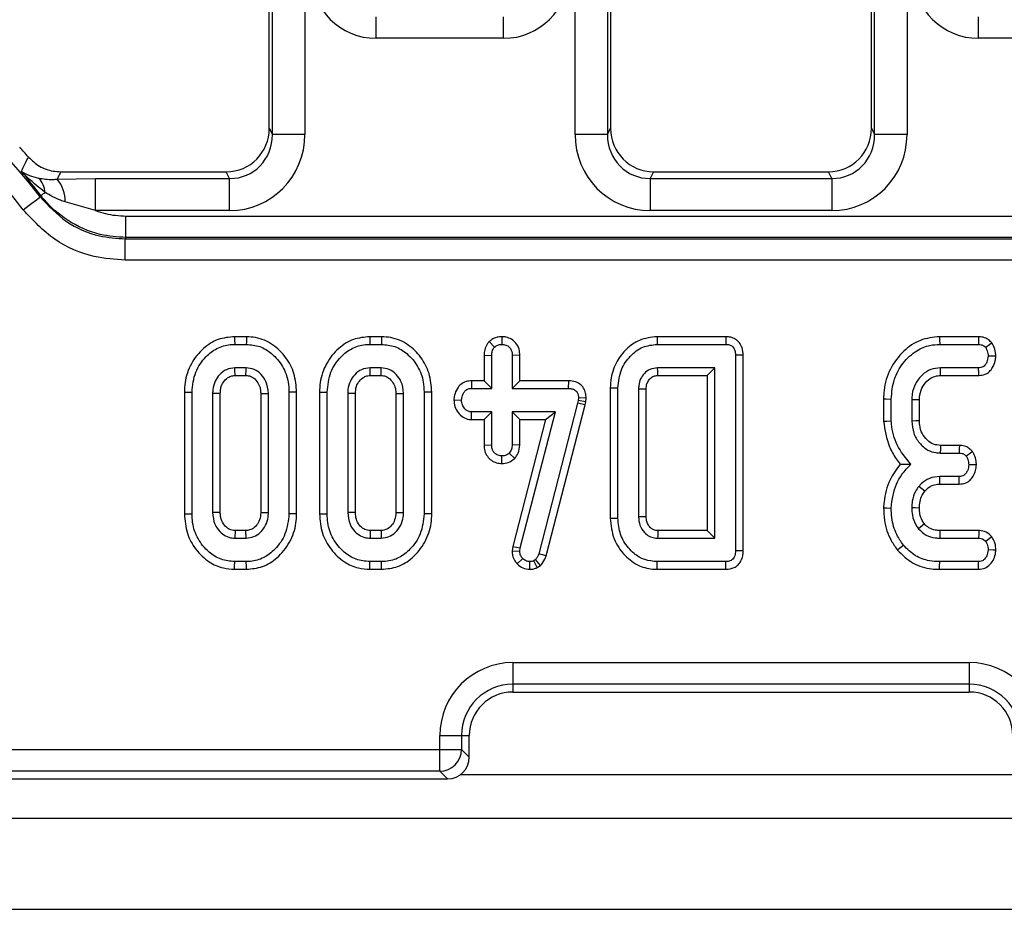
# Model space of a CAD drawing. Units: millimetres. Extents: x -201 to 664, y -32 to 370.
# Drawn here: x 61 to 70, y 141 to 149 of the extents above; entities that cross this region are included whole.
import ezdxf

# ---------------------------------------------------------------- set-up
doc = ezdxf.new("R2010")
doc.units = ezdxf.units.MM

msp = doc.modelspace()

# ---------------------------------------------------------------- linework, layer by layer
at = {"color": 7, "linetype": 'Continuous', "lineweight": 25}
for p, q in [((63.290901, 148.32846), (63.290901, 164.909432)), ((63.319434, 148.270952), (63.319434, 164.926524)), ((63.618292, 164.926524), (63.618292, 148.270952)), ((66.103507, 148.270952), (66.103507, 164.926524)), ((66.402365, 164.926524), (66.402365, 148.270952)), ((66.430898, 164.909432), (66.430898, 148.32846)), ((68.830902, 148.32846), (68.830902, 164.909432)), ((68.859435, 148.270952), (68.859435, 164.926524)), ((69.158293, 164.926524), (69.158293, 148.270952)), ((64.275349, 149.156332), (64.275349, 149.355571)), ((65.446449, 149.156332), (65.446449, 149.355571)), ((69.815351, 149.156332), (69.815351, 149.355571)), ((65.446449, 149.156332), (64.275349, 149.156332)), ((70.986451, 149.156332), (69.815351, 149.156332)), ((63.290901, 148.32846), (63.319434, 148.270952)), ((66.402365, 148.270952), (66.430898, 148.32846)), ((68.830902, 148.32846), (68.859435, 148.270952)), ((63.618292, 148.270952), (63.319434, 148.270952)), ((66.402365, 148.270952), (66.103507, 148.270952)), ((69.158293, 148.270952), (68.859435, 148.270952)), ((61.3719, 147.928437), (62.895448, 147.928437)), ((62.926252, 147.866353), (62.895448, 147.928437)), ((66.826351, 147.928437), (66.795547, 147.866353)), ((66.826351, 147.928437), (68.43545, 147.928437)), ((68.466253, 147.866353), (68.43545, 147.928437)), ((61.340572, 147.859925), (61.692889, 147.866353)), ((61.692889, 147.570911), (61.692889, 147.866353)), ((61.692889, 147.866353), (62.926252, 147.866353)), ((62.926252, 147.570911), (62.926252, 147.866353)), ((66.795547, 147.866353), (68.466253, 147.866353)), ((66.795547, 147.866353), (66.795547, 147.570911)), ((68.466253, 147.866353), (68.466253, 147.570911)), ((61.183644, 147.697453), (61.190249, 147.708974)), ((61.692889, 147.570911), (61.413432, 147.650143)), ((62.926252, 147.570911), (61.692889, 147.570911)), ((68.466253, 147.570911), (66.795547, 147.570911)), ((61.972101, 147.322969), (61.972101, 147.519929)), ((61.972101, 147.519929), (117.609702, 147.519929)), ((61.972101, 147.322969), (61.966045, 147.31072)), ((61.966045, 147.113759), (61.966045, 147.31072)), ((61.966045, 147.31072), (117.615752, 147.31072)), ((117.609702, 147.322969), (61.972101, 147.322969)), ((117.615752, 147.113759), (61.966045, 147.113759)), ((63.080777, 146.41013), (62.971259, 146.41013)), ((64.324022, 146.41013), (64.214499, 146.41013)), ((65.431524, 146.410225), (65.431441, 146.339598)), ((67.491658, 146.41013), (66.85843, 146.41013)), ((69.816692, 146.41013), (69.457192, 146.41013)), ((62.972404, 146.339598), (63.079668, 146.339598)), ((64.215643, 146.339598), (64.322908, 146.339598)), ((65.313877, 146.365299), (65.363873, 146.315105)), ((66.859229, 146.339598), (67.490138, 146.339598)), ((69.458468, 146.339598), (69.815309, 146.339598)), ((65.266312, 146.239544), (65.336848, 146.238248)), ((65.266312, 146.239544), (65.266312, 146.004724)), ((65.336848, 145.934192), (65.336848, 146.238248)), ((65.596564, 146.239355), (65.526034, 146.238248)), ((65.526034, 146.238248), (65.526034, 145.934192)), ((65.596564, 146.004724), (65.596564, 146.239355)), ((67.650617, 146.24032), (67.580087, 146.239514)), ((67.580087, 146.239514), (67.580087, 144.439683)), ((67.650617, 144.438877), (67.650617, 146.24032)), ((63.077552, 146.123382), (62.974514, 146.123382)), ((64.320798, 146.123382), (64.217759, 146.123382)), ((67.390902, 146.123382), (66.863872, 146.123382)), ((67.320372, 146.052852), (67.390902, 146.123382)), ((67.390902, 144.555814), (67.390902, 146.123382)), ((69.816573, 146.123382), (69.465221, 146.123382)), ((62.976516, 146.052852), (63.075645, 146.052852)), ((64.219762, 146.052852), (64.318885, 146.052852)), ((66.865779, 146.052852), (67.320372, 146.052852)), ((67.320372, 146.052852), (67.320372, 144.626346)), ((69.467289, 146.052852), (69.818122, 146.052852)), ((65.150918, 146.004724), (65.152301, 145.934192)), ((65.266312, 146.004724), (65.150918, 146.004724)), ((65.152301, 145.934192), (65.336848, 145.934192)), ((65.266312, 146.004724), (65.336848, 145.934192)), ((65.596564, 146.004724), (65.526034, 145.934192)), ((65.526034, 145.934192), (66.042085, 145.934192)), ((66.042794, 146.004724), (65.596564, 146.004724)), ((66.042794, 146.004724), (66.042085, 145.934192)), ((66.428478, 145.940472), (66.428478, 144.738716)), ((66.499008, 144.739514), (66.499008, 145.939684)), ((62.509556, 145.900221), (62.509556, 144.778956)), ((62.580086, 144.779633), (62.580086, 145.899565)), ((62.769277, 145.888163), (62.769277, 144.791033)), ((62.839807, 144.792722), (62.839807, 145.886618)), ((63.212259, 145.88658), (63.212259, 144.792531)), ((63.282789, 144.791033), (63.282789, 145.888163)), ((63.47198, 145.899565), (63.47198, 144.779633)), ((63.54251, 144.778941), (63.54251, 145.900213)), ((63.752801, 145.900221), (63.752801, 144.778956)), ((63.823331, 144.779633), (63.823331, 145.899565)), ((64.012523, 145.888163), (64.012523, 144.791033)), ((64.083053, 144.792722), (64.083053, 145.886618)), ((64.455504, 145.88658), (64.455504, 144.792531)), ((64.526034, 144.791033), (64.526034, 145.888163)), ((64.715226, 145.899565), (64.715226, 144.779633)), ((64.785756, 144.778941), (64.785756, 145.900213)), ((66.13499, 145.846355), (66.132451, 145.822285)), ((66.20558, 145.843231), (66.13499, 145.846355)), ((66.202177, 145.810906), (66.20558, 145.843231)), ((66.688199, 145.927436), (66.688199, 144.75176)), ((66.758729, 144.753123), (66.758729, 145.925696)), ((64.989121, 145.827919), (65.059818, 145.826085)), ((66.127385, 145.79948), (65.770121, 144.411811)), ((65.837825, 144.391885), (66.195984, 145.783034)), ((66.132451, 145.822285), (66.127385, 145.79948)), ((66.195984, 145.783034), (66.127385, 145.79948)), ((66.202177, 145.810906), (66.132451, 145.822285)), ((66.195984, 145.783034), (66.202177, 145.810906)), ((68.941988, 145.837137), (68.941988, 145.631793)), ((69.012524, 145.634783), (69.012524, 145.83622)), ((69.201709, 145.829463), (69.201709, 145.633517)), ((69.272239, 145.63494), (69.272239, 145.828113)), ((65.150226, 145.647446), (65.152301, 145.717977)), ((65.336848, 145.717977), (65.152301, 145.717977)), ((65.266312, 145.647446), (65.336848, 145.717977)), ((65.336848, 145.413923), (65.336848, 145.717977)), ((65.924681, 145.717977), (65.526034, 145.717977)), ((65.526034, 145.717977), (65.526034, 145.413923)), ((65.596564, 145.647446), (65.526034, 145.717977)), ((65.599514, 144.466288), (65.924681, 145.717977)), ((65.833486, 145.647446), (65.924681, 145.717977)), ((65.150226, 145.647446), (65.266312, 145.647446)), ((65.266312, 145.647446), (65.266312, 145.412767)), ((65.833486, 145.647446), (65.530128, 144.479705)), ((65.596564, 145.412355), (65.596564, 145.647446)), ((65.596564, 145.647446), (65.833486, 145.647446)), ((65.266312, 145.412767), (65.336848, 145.413923)), ((65.596564, 145.412355), (65.526034, 145.413923)), ((69.639881, 145.410129), (69.465585, 145.410129)), ((65.431209, 145.241923), (65.431441, 145.312571)), ((65.549357, 145.289918), (65.497739, 145.338754)), ((69.463534, 145.339599), (69.638367, 145.339599)), ((69.637097, 145.123382), (69.460155, 145.123382)), ((69.460906, 145.052851), (69.638766, 145.052851)), ((63.075651, 144.626346), (62.976415, 144.626346)), ((63.077552, 144.555814), (63.075651, 144.626346)), ((64.318896, 144.626346), (64.219661, 144.626346)), ((67.320372, 144.626346), (66.865469, 144.626346)), ((67.320372, 144.626346), (67.390902, 144.555814)), ((69.81811, 144.626346), (69.461281, 144.626346)), ((62.974514, 144.555814), (63.077552, 144.555814)), ((64.217759, 144.555814), (64.320798, 144.555814)), ((66.863872, 144.555814), (67.390902, 144.555814)), ((69.460578, 144.555814), (69.815732, 144.555814)), ((65.530128, 144.479705), (65.524985, 144.439679)), ((65.524985, 144.439679), (65.595711, 144.436727)), ((65.530128, 144.479705), (65.599514, 144.466288)), ((65.595711, 144.436727), (65.599514, 144.466288)), ((65.837825, 144.391885), (65.770121, 144.411811)), ((67.650617, 144.438877), (67.580087, 144.439683)), ((63.079668, 144.339598), (62.972404, 144.339598)), ((64.322908, 144.339598), (64.215643, 144.339598)), ((65.572877, 144.318844), (65.623583, 144.367893)), ((65.689022, 144.268989), (65.688617, 144.339598)), ((65.739716, 144.35818), (65.723247, 144.348044)), ((65.756489, 144.285683), (65.723247, 144.348044)), ((65.786089, 144.303901), (65.739716, 144.35818)), ((65.756489, 144.285683), (65.786089, 144.303901)), ((67.490138, 144.339598), (66.859229, 144.339598)), ((69.815309, 144.339598), (69.458468, 144.339598)), ((62.971259, 144.269068), (63.08067, 144.269068)), ((64.214505, 144.269068), (64.323915, 144.269068)), ((66.8584, 144.269068), (67.491658, 144.269068)), ((69.457359, 144.269068), (69.81699, 144.269068)), ((65.530897, 143.410353), (69.730897, 143.410353)), ((65.530897, 143.410353), (65.530897, 143.211114)), ((69.730897, 143.410353), (69.730897, 143.211114)), ((69.730897, 143.211114), (65.530897, 143.211114)), ((65.530897, 143.211114), (65.530897, 143.139599)), ((65.530897, 143.139599), (69.730897, 143.139599)), ((69.730897, 143.211114), (69.730897, 143.139599)), ((64.860142, 142.610353), (64.860142, 142.739598)), ((64.860142, 142.739598), (65.059383, 142.739598)), ((65.059383, 142.739598), (65.059383, 142.610353)), ((65.059383, 142.739598), (65.130902, 142.739598)), ((65.130902, 142.538838), (65.130902, 142.739598)), ((60.183484, 142.610353), (64.860142, 142.610353)), ((64.860142, 142.411114), (64.860142, 142.610353)), ((64.860142, 142.610353), (65.059383, 142.610353)), ((65.059383, 142.610353), (65.130902, 142.538838)), ((64.860142, 142.411114), (60.183484, 142.411114)), ((64.931662, 142.339599), (64.860142, 142.411114)), ((59.906168, 142.339599), (64.931662, 142.339599)), ((39.890898, 141.979599), (239.690901, 141.979599)), ((39.890898, 141.139599), (239.690901, 141.139599))]:
    msp.add_line(p, q, dxfattribs=at)
at = {"color": 8, "linetype": 'Continuous', "lineweight": 25}
msp.add_line((65.05161, 142.379598), (70.21019, 142.379598), dxfattribs=at)
at = {"color": 7, "linetype": 'Continuous', "lineweight": 25, "flags": 128}
for points in [[(61.027164, 147.577838), (61.054755, 147.598929), (61.081512, 147.61938), (61.106611, 147.638568), (61.129303, 147.655911), (61.148883, 147.670883), (61.164774, 147.683026), (61.17648, 147.691974), (61.183644, 147.697453)], [(61.190249, 147.708974), (61.192508, 147.710703), (61.195488, 147.712986), (61.199177, 147.715811), (61.203558, 147.719168), (61.208613, 147.72304), (61.214317, 147.727407), (61.220641, 147.732252), (61.227561, 147.737547)], [(62.971259, 146.41013), (62.971665, 146.3851), (62.972404, 146.339598)], [(63.080777, 146.41013), (63.080407, 146.38668), (63.080038, 146.363139), (63.079668, 146.339598)], [(64.214499, 146.41013), (64.214904, 146.3851), (64.215643, 146.339598)], [(64.324022, 146.41013), (64.323653, 146.38668), (64.323283, 146.363139), (64.322908, 146.339598)], [(66.85843, 146.41013), (66.858674, 146.388286), (66.858954, 146.363942), (66.859229, 146.339598)], [(67.491658, 146.41013), (67.491109, 146.384577), (67.490138, 146.339598)], [(69.457192, 146.41013), (69.457639, 146.385522), (69.458468, 146.339598)], [(69.816692, 146.41013), (69.816137, 146.381853), (69.815309, 146.339598)], [(69.938798, 146.353103), (69.91588, 146.336014), (69.881607, 146.31046)], [(69.975175, 146.230891), (69.94902, 146.231112), (69.904412, 146.23149)], [(62.976516, 146.052852), (62.976224, 146.063017), (62.975366, 146.0932), (62.974514, 146.123382)], [(63.075645, 146.052852), (63.075979, 146.065053), (63.076765, 146.094218), (63.077552, 146.123382)], [(64.219762, 146.052852), (64.21947, 146.063017), (64.218612, 146.0932), (64.217759, 146.123382)], [(64.318885, 146.052852), (64.319218, 146.065053), (64.320011, 146.094218), (64.320798, 146.123382)], [(66.865779, 146.052852), (66.865511, 146.062691), (66.864688, 146.093037), (66.863872, 146.123382)], [(69.467289, 146.052852), (69.46633, 146.085478), (69.465221, 146.123382)], [(69.818122, 146.052852), (69.81755, 146.078924), (69.816573, 146.123382)], [(66.428478, 145.940472), (66.450323, 145.940227), (66.474665, 145.939955), (66.499008, 145.939684)], [(62.509556, 145.900221), (62.534584, 145.899988), (62.580086, 145.899565)], [(62.839807, 145.886618), (62.829645, 145.886843), (62.799461, 145.887504), (62.769277, 145.888163)], [(63.212259, 145.88658), (63.22446, 145.886857), (63.253624, 145.887512), (63.282789, 145.888163)], [(63.54251, 145.900213), (63.519062, 145.899997), (63.495524, 145.899781), (63.47198, 145.899565)], [(63.752801, 145.900221), (63.777829, 145.899988), (63.823331, 145.899565)], [(64.083053, 145.886618), (64.072884, 145.886843), (64.0427, 145.887504), (64.012523, 145.888163)], [(64.455504, 145.88658), (64.467705, 145.886857), (64.49687, 145.887512), (64.526034, 145.888163)], [(64.785756, 145.900213), (64.762307, 145.899997), (64.738763, 145.899781), (64.715226, 145.899565)], [(66.758729, 145.925696), (66.748888, 145.925942), (66.718544, 145.926691), (66.688199, 145.927436)], [(68.941988, 145.837137), (68.966598, 145.836816), (69.012524, 145.83622)], [(69.272239, 145.828113), (69.239612, 145.82874), (69.201709, 145.829463)], [(68.941988, 145.631793), (68.973727, 145.633138), (69.012524, 145.634783)], [(69.272239, 145.63494), (69.240148, 145.63429), (69.201709, 145.633517)], [(69.465585, 145.410129), (69.464643, 145.378038), (69.463534, 145.339599)], [(69.639881, 145.410129), (69.639267, 145.381528), (69.638367, 145.339599)], [(69.760795, 145.352669), (69.737525, 145.335559), (69.703401, 145.31046)], [(69.79651, 145.2304), (69.769163, 145.230822), (69.725783, 145.231491)], [(69.460906, 145.052851), (69.460518, 145.089189), (69.460155, 145.123382)], [(69.638766, 145.052851), (69.638122, 145.080123), (69.637097, 145.123382)], [(69.32118, 144.988076), (69.292922, 145.01101), (69.26632, 145.032589)], [(62.509556, 144.778956), (62.534095, 144.779192), (62.580086, 144.779633)], [(62.839807, 144.792722), (62.818701, 144.792214), (62.793989, 144.791622), (62.769277, 144.791033)], [(63.212259, 144.792531), (63.221718, 144.792328), (63.252253, 144.791679), (63.282789, 144.791033)], [(63.54251, 144.778941), (63.517285, 144.779189), (63.47198, 144.779633)], [(63.752801, 144.778956), (63.777341, 144.779192), (63.823331, 144.779633)], [(64.083053, 144.792722), (64.061941, 144.792214), (64.037235, 144.791622), (64.012523, 144.791033)], [(64.455504, 144.792531), (64.464964, 144.792328), (64.495499, 144.791679), (64.526034, 144.791033)], [(64.785756, 144.778941), (64.760525, 144.779189), (64.715226, 144.779633)], [(68.941946, 144.835563), (68.973703, 144.834528), (69.012524, 144.833263)], [(69.272293, 144.833345), (69.233484, 144.833532), (69.201709, 144.833687)], [(66.428478, 144.738716), (66.447283, 144.738929), (66.473145, 144.739221), (66.499008, 144.739514)], [(66.758729, 144.753123), (66.748447, 144.752922), (66.718323, 144.75234), (66.688199, 144.75176)], [(69.318975, 144.686429), (69.299639, 144.670991), (69.263787, 144.642385)], [(62.976415, 144.626346), (62.975843, 144.605237), (62.975175, 144.580526), (62.974514, 144.555814)], [(64.219661, 144.626346), (64.219088, 144.605237), (64.218421, 144.580526), (64.217759, 144.555814)], [(64.318896, 144.626346), (64.319153, 144.616887), (64.319975, 144.586351), (64.320798, 144.555814)], [(69.461281, 144.626346), (69.461037, 144.601631), (69.460578, 144.555814)], [(69.81811, 144.626346), (69.817169, 144.598408), (69.815732, 144.555814)], [(69.070036, 144.446741), (69.089992, 144.462926), (69.124855, 144.491203)], [(69.937421, 144.568441), (69.91532, 144.551231), (69.881607, 144.524987)], [(69.975008, 144.445131), (69.950415, 144.446028), (69.904412, 144.447706)], [(62.971259, 144.269068), (62.971659, 144.293604), (62.972404, 144.339598)], [(63.08067, 144.269068), (63.080312, 144.294294), (63.079668, 144.339598)], [(64.214505, 144.269068), (64.214898, 144.293604), (64.215643, 144.339598)], [(64.323915, 144.269068), (64.323558, 144.294294), (64.322908, 144.339598)], [(66.8584, 144.269068), (66.858621, 144.287876), (66.858925, 144.313737), (66.859229, 144.339598)], [(67.491658, 144.269068), (67.491109, 144.294621), (67.490138, 144.339598)], [(69.457359, 144.269068), (69.457765, 144.294744), (69.458468, 144.339598)], [(69.81699, 144.269068), (69.816406, 144.293637), (69.815309, 144.339598)]]:
    msp.add_lwpolyline(points, dxfattribs=at)
at = {"color": 7, "linetype": 'Continuous', "lineweight": 25}
for centre, radius, start, end in [((56.7909, 144.339598), 5.529142, 37.3946241, 142.6053759), ((56.7909, 144.339598), 5.33218, 37.3946241, 142.6053759), ((56.7909, 144.339598), 5.676327, 41.0039902, 42.2199232), ((56.7909, 144.339598), 5.541389, 37.4477917, 40.4130527), ((61.030139, 147.729071), 0.197605, 2.4586427, 45.3857685), ((61.070474, 147.648571), 0.342962, 0.2625823, 38.0433977), ((129.358084, 143.175726), 62.509449, 178.67025156, 178.73491704), ((65.5309, 142.739598), 0.670755, 90, 180), ((69.7309, 142.739598), 0.670755, 0, 90), ((65.5309, 142.739598), 0.471516, 90, 180), ((65.5309, 142.739598), 0.4, 90, 180), ((69.7309, 142.739598), 0.471516, 0, 90), ((69.7309, 142.739598), 0.4, 0, 90), ((64.85836, 142.612137), 0.201031, 270.5080569, 359.4915146)]:
    msp.add_arc(centre, radius, start, end, dxfattribs=at)
for centre, major_axis, ratio, start_param, end_param in [((64.279925, 149.758624), (-0.427499, -0.427499), 0.99243251, 5.50158524, 7.06478537), ((65.441874, 149.758624), (0.427499, -0.427499), 0.99243251, 5.50158524, 7.06478537), ((69.819925, 149.758624), (-0.427499, -0.427499), 0.99243251, 5.50158524, 7.06478537), ((62.889372, 148.334607), (-0.181199, 0.365193), 0.98117264, 2.68853544, 4.24419676), ((66.832428, 148.334607), (0.181199, 0.365193), 0.98117264, 2.03898855, 3.59464986), ((68.429372, 148.334607), (-0.181199, 0.365193), 0.98117264, 2.68853544, 4.24419676), ((62.915618, 148.281709), (-0.317098, 0.639088), 0.98117264, 2.68853544, 4.24419676), ((62.915618, 148.281709), (-0.186268, 0.37541), 0.95447113, 2.68853544, 4.24419676), ((66.806181, 148.281709), (0.317098, 0.639088), 0.98117264, 2.03898855, 3.59464986), ((66.806181, 148.281709), (0.186268, 0.37541), 0.95447113, 2.03898855, 3.59464986), ((68.455618, 148.281709), (-0.317098, 0.639088), 0.98117264, 2.68853544, 4.24419676), ((68.455618, 148.281709), (-0.186268, 0.37541), 0.95447113, 2.68853544, 4.24419676), ((64.930136, 142.540362), (0.1425, -0.1425), 0.99243251, 5.50158524, 7.06478537)]:
    msp.add_ellipse(centre, major_axis=major_axis, ratio=ratio, start_param=start_param, end_param=end_param, dxfattribs=at)
for points, knots in [([(61.010064, 147.932045), (61.01474, 147.941532), (61.027521, 147.967468), (61.049065, 148.011416), (61.065851, 148.045891), (61.074622, 148.063902)], [0, 0, 0, 0, 0.21597077, 0.59037598, 1, 1, 1, 1]), ([(61.074622, 148.063902), (61.106937, 148.03342), (61.171573, 147.972451), (61.280614, 147.933526), (61.348279, 147.929754), (61.3719, 147.928437)], [0, 0, 0, 0, 0.39423439, 0.78853265, 1, 1, 1, 1]), ([(61.227561, 147.737547), (61.163521, 147.790233), (61.088561, 147.851903), (61.02082, 147.920927), (61.010584, 147.931507), (61.010064, 147.932045)], [0, 0, 0, 0, 0.84769842, 0.9922557, 1, 1, 1, 1]), ([(61.010064, 147.932045), (61.01036, 147.931851), (61.03235, 147.917448), (61.079761, 147.892231), (61.1394, 147.877184), (61.168922, 147.869736)], [0, 0, 0, 0, 0.00684081, 0.50836915, 1, 1, 1, 1]), ([(61.3719, 147.928437), (61.36349, 147.910011), (61.353066, 147.887173), (61.342595, 147.864337), (61.340572, 147.859925)], [0, 0, 0, 0, 0.80678691, 1, 1, 1, 1]), ([(61.168922, 147.869736), (61.210563, 147.862942), (61.262945, 147.854397), (61.327363, 147.858984), (61.340572, 147.859925)], [0, 0, 0, 0, 0.79496336, 1, 1, 1, 1]), ([(61.183644, 147.697453), (61.259323, 147.616115), (61.410644, 147.453476), (61.696374, 147.329843), (61.886318, 147.316374), (61.966045, 147.31072)], [0, 0, 0, 0, 0.36730011, 0.73443153, 1, 1, 1, 1]), ([(61.972101, 147.322969), (61.892627, 147.328819), (61.702694, 147.342802), (61.437968, 147.463223), (61.269256, 147.609719), (61.200515, 147.696077), (61.190249, 147.708974)], [0, 0, 0, 0, 0.26446561, 0.6320401, 0.94504388, 1, 1, 1, 1]), ([(61.413432, 147.650143), (61.398557, 147.655071), (61.332076, 147.677092), (61.273235, 147.711128), (61.227561, 147.737547)], [0, 0, 0, 0, 0.22375923, 1, 1, 1, 1]), ([(61.966045, 147.113759), (61.870471, 147.120795), (61.642655, 147.137565), (61.300183, 147.285915), (61.118164, 147.480537), (61.027164, 147.577838)], [0, 0, 0, 0, 0.26546173, 0.63276759, 1, 1, 1, 1]), ([(61.692889, 147.570911), (61.722716, 147.560644), (61.812783, 147.529643), (61.90825, 147.523822), (61.972101, 147.519929)], [0, 0, 0, 0, 0.33116964, 1, 1, 1, 1]), ([(62.971259, 146.41013), (62.920038, 146.405219), (62.815802, 146.395227), (62.674007, 146.302855), (62.564852, 146.164986), (62.514632, 146.019245), (62.510798, 145.929344), (62.509556, 145.900221)], [0, 0, 0, 0, 0.2004497, 0.40791365, 0.64549881, 0.88516206, 1, 1, 1, 1]), ([(63.54251, 145.900213), (63.537967, 145.958251), (63.529042, 146.072264), (63.447766, 146.225434), (63.326599, 146.344471), (63.193773, 146.403645), (63.108942, 146.408513), (63.080777, 146.41013)], [0, 0, 0, 0, 0.22749654, 0.4469041, 0.66591919, 0.88907863, 1, 1, 1, 1]), ([(64.214499, 146.41013), (64.163277, 146.40522), (64.059042, 146.395228), (63.917252, 146.302851), (63.808092, 146.164988), (63.757868, 146.019245), (63.754041, 145.929344), (63.752801, 145.900221)], [0, 0, 0, 0, 0.20045018, 0.40790794, 0.64549854, 0.88516237, 1, 1, 1, 1]), ([(64.785756, 145.900213), (64.781213, 145.958252), (64.77229, 146.072266), (64.691004, 146.22543), (64.569845, 146.344474), (64.437018, 146.403645), (64.352188, 146.408513), (64.324022, 146.41013)], [0, 0, 0, 0, 0.227497009, 0.446908595, 0.665918496, 0.889078397, 1, 1, 1, 1]), ([(65.431524, 146.410225), (65.416361, 146.40919), (65.383232, 146.406928), (65.342737, 146.389298), (65.321404, 146.371559), (65.313877, 146.365299)], [0, 0, 0, 0, 0.35325639, 0.77180383, 1, 1, 1, 1]), ([(65.596564, 146.239355), (65.595241, 146.25843), (65.592462, 146.298494), (65.564391, 146.351473), (65.520455, 146.388086), (65.474927, 146.407383), (65.444362, 146.409384), (65.431524, 146.410225)], [0, 0, 0, 0, 0.21527306, 0.45213452, 0.65423997, 0.85478174, 1, 1, 1, 1]), ([(66.85843, 146.41013), (66.802697, 146.403699), (66.698554, 146.391683), (66.573607, 146.300467), (66.480831, 146.182609), (66.434142, 146.055732), (66.429968, 145.970804), (66.428478, 145.940472)], [0, 0, 0, 0, 0.23520571, 0.43951175, 0.63813672, 0.87075979, 1, 1, 1, 1]), ([(67.650617, 146.24032), (67.649034, 146.263738), (67.646292, 146.304309), (67.618752, 146.356307), (67.581373, 146.389445), (67.536767, 146.407011), (67.506822, 146.409081), (67.491658, 146.41013)], [0, 0, 0, 0, 0.2660867, 0.46099288, 0.65734983, 0.82648466, 1, 1, 1, 1]), ([(69.457192, 146.41013), (69.396698, 146.403612), (69.275124, 146.390515), (69.115453, 146.277665), (68.994813, 146.118535), (68.945968, 145.958216), (68.942855, 145.863533), (68.941988, 145.837137)], [0, 0, 0, 0, 0.21143928, 0.42492694, 0.66606183, 0.906905, 1, 1, 1, 1]), ([(69.938798, 146.353103), (69.929279, 146.362645), (69.909769, 146.3822), (69.870157, 146.403875), (69.837232, 146.409445), (69.818555, 146.410068), (69.816692, 146.41013)], [0, 0, 0, 0, 0.29062359, 0.59561846, 0.95965583, 1, 1, 1, 1]), ([(62.580086, 145.899565), (62.586419, 145.962681), (62.598462, 146.082695), (62.693549, 146.219832), (62.80538, 146.308671), (62.90278, 146.337358), (62.958853, 146.339162), (62.972404, 146.339598)], [0, 0, 0, 0, 0.28766671, 0.54699581, 0.74166021, 0.93757015, 1, 1, 1, 1]), ([(63.079668, 146.339598), (63.121809, 146.335711), (63.20638, 146.32791), (63.324517, 146.2532), (63.419419, 146.141546), (63.466853, 146.012711), (63.470565, 145.930796), (63.47198, 145.899565)], [0, 0, 0, 0, 0.19211895, 0.38555414, 0.62380045, 0.85657344, 1, 1, 1, 1]), ([(63.823331, 145.899565), (63.829665, 145.962681), (63.841708, 146.082695), (63.936794, 146.219829), (64.04862, 146.308673), (64.14602, 146.337358), (64.202093, 146.339162), (64.215643, 146.339598)], [0, 0, 0, 0, 0.2876688, 0.54699979, 0.74165833, 0.93756969, 1, 1, 1, 1]), ([(64.322908, 146.339598), (64.365051, 146.335711), (64.449624, 146.327911), (64.567762, 146.253201), (64.662659, 146.141544), (64.71009, 146.012711), (64.713808, 145.930796), (64.715226, 145.899565)], [0, 0, 0, 0, 0.1921272, 0.38556164, 0.62380114, 0.85657322, 1, 1, 1, 1]), ([(65.313877, 146.365299), (65.307476, 146.357668), (65.288935, 146.33556), (65.269932, 146.2924), (65.267475, 146.256517), (65.266312, 146.239544)], [0, 0, 0, 0, 0.21741093, 0.62982719, 1, 1, 1, 1]), ([(65.336848, 146.238248), (65.337749, 146.251332), (65.339144, 146.271616), (65.349739, 146.297755), (65.35908, 146.309221), (65.363873, 146.315105)], [0, 0, 0, 0, 0.469484393, 0.727796897, 1, 1, 1, 1]), ([(65.363873, 146.315105), (65.373159, 146.322011), (65.391781, 146.335861), (65.416874, 146.338872), (65.429869, 146.33952), (65.431441, 146.339598)], [0, 0, 0, 0, 0.4664551, 0.93547367, 1, 1, 1, 1]), ([(65.431441, 146.339598), (65.443714, 146.338338), (65.468375, 146.335805), (65.499463, 146.315956), (65.518184, 146.288653), (65.525309, 146.26187), (65.525812, 146.245464), (65.526034, 146.238248)], [0, 0, 0, 0, 0.23561983, 0.47345996, 0.68368517, 0.86085988, 1, 1, 1, 1]), ([(66.499008, 145.939684), (66.50472, 145.996591), (66.515531, 146.104292), (66.60555, 146.233916), (66.72153, 146.324378), (66.814201, 146.334621), (66.859229, 146.339598)], [0, 0, 0, 0, 0.28399816, 0.53747897, 0.77526855, 1, 1, 1, 1]), ([(67.490138, 146.339598), (67.506269, 146.338266), (67.530124, 146.336296), (67.556467, 146.318218), (67.571061, 146.296017), (67.579445, 146.268983), (67.579887, 146.248723), (67.580087, 146.239514)], [0, 0, 0, 0, 0.309276167, 0.457361871, 0.605326492, 0.820608938, 1, 1, 1, 1]), ([(69.012524, 145.83622), (69.017881, 145.897984), (69.028191, 146.016833), (69.117118, 146.172596), (69.232977, 146.280959), (69.355188, 146.333537), (69.428367, 146.337831), (69.458468, 146.339598)], [0, 0, 0, 0, 0.247647242, 0.476529082, 0.705271275, 0.87877071, 1, 1, 1, 1]), ([(69.815309, 146.339598), (69.823854, 146.339121), (69.841033, 146.338162), (69.864224, 146.327279), (69.876012, 146.315873), (69.881607, 146.31046)], [0, 0, 0, 0, 0.34213442, 0.68778569, 1, 1, 1, 1]), ([(69.881607, 146.31046), (69.887216, 146.300089), (69.896596, 146.282743), (69.902734, 146.255488), (69.903848, 146.239554), (69.904412, 146.23149)], [0, 0, 0, 0, 0.42342446, 0.70818191, 1, 1, 1, 1]), ([(69.975175, 146.230891), (69.974442, 146.242451), (69.972368, 146.275202), (69.958784, 146.316762), (69.943683, 146.34422), (69.938798, 146.353103)], [0, 0, 0, 0, 0.26955754, 0.7636842, 1, 1, 1, 1]), ([(69.904412, 146.23149), (69.901655, 146.211878), (69.897466, 146.182081), (69.87769, 146.149395), (69.858105, 146.132492), (69.837276, 146.124278), (69.823081, 146.123664), (69.816573, 146.123382)], [0, 0, 0, 0, 0.37938386, 0.57641866, 0.7255876, 0.87418808, 1, 1, 1, 1]), ([(69.818122, 146.052852), (69.83802, 146.054996), (69.873643, 146.058834), (69.917806, 146.087461), (69.950565, 146.130353), (69.970813, 146.179864), (69.973945, 146.216507), (69.975175, 146.230891)], [0, 0, 0, 0, 0.22533439, 0.40340683, 0.58151084, 0.83573273, 1, 1, 1, 1]), ([(62.974514, 146.123382), (62.947888, 146.120047), (62.894449, 146.113353), (62.832587, 146.063843), (62.787981, 146.000142), (62.77124, 145.938611), (62.769724, 145.899647), (62.769277, 145.888163)], [0, 0, 0, 0, 0.22923606, 0.460075168, 0.660995919, 0.90008449, 1, 1, 1, 1]), ([(63.282789, 145.888163), (63.278499, 145.926154), (63.271221, 145.990616), (63.21787, 146.065285), (63.154734, 146.11492), (63.102871, 146.120606), (63.077552, 146.123382)], [0, 0, 0, 0, 0.326364109, 0.553767408, 0.782154357, 1, 1, 1, 1]), ([(64.217759, 146.123382), (64.191133, 146.120047), (64.137694, 146.113353), (64.075833, 146.063841), (64.03122, 146.000145), (64.014476, 145.938611), (64.012967, 145.899647), (64.012523, 145.888163)], [0, 0, 0, 0, 0.22923406, 0.46007115, 0.66099994, 0.90008642, 1, 1, 1, 1]), ([(64.526034, 145.888163), (64.521742, 145.926153), (64.514458, 145.990613), (64.461116, 146.065287), (64.39798, 146.11492), (64.346117, 146.120606), (64.320798, 146.123382)], [0, 0, 0, 0, 0.32636973, 0.55376465, 0.78215301, 1, 1, 1, 1]), ([(66.863872, 146.123382), (66.839188, 146.12055), (66.793345, 146.115289), (66.739941, 146.073597), (66.703559, 146.022012), (66.690123, 145.970287), (66.688681, 145.938179), (66.688199, 145.927436)], [0, 0, 0, 0, 0.24994397, 0.46419873, 0.67023666, 0.88967086, 1, 1, 1, 1]), ([(69.465221, 146.123382), (69.434821, 146.120455), (69.373673, 146.114567), (69.293024, 146.058805), (69.231956, 145.980465), (69.204229, 145.897679), (69.202348, 145.846754), (69.201709, 145.829463)], [0, 0, 0, 0, 0.20671133, 0.41579195, 0.65043159, 0.88130925, 1, 1, 1, 1]), ([(62.839807, 145.886618), (62.841162, 145.909219), (62.843649, 145.950722), (62.874637, 146.0036), (62.912257, 146.038157), (62.949445, 146.051692), (62.969338, 146.052544), (62.976516, 146.052852)], [0, 0, 0, 0, 0.28060593, 0.5152714, 0.75022964, 0.90987044, 1, 1, 1, 1]), ([(63.075645, 146.052852), (63.090246, 146.051732), (63.120296, 146.049428), (63.162193, 146.0199), (63.195234, 145.976217), (63.210707, 145.927624), (63.211845, 145.897536), (63.212259, 145.88658)], [0, 0, 0, 0, 0.18130572, 0.3731408, 0.62152538, 0.86218112, 1, 1, 1, 1]), ([(64.083053, 145.886618), (64.084408, 145.909219), (64.086897, 145.95072), (64.117876, 146.003602), (64.155498, 146.038159), (64.192689, 146.051692), (64.212584, 146.052544), (64.219762, 146.052852)], [0, 0, 0, 0, 0.28060274, 0.51525334, 0.75020892, 0.90987146, 1, 1, 1, 1]), ([(64.318885, 146.052852), (64.333485, 146.051732), (64.363537, 146.049426), (64.405438, 146.019902), (64.438479, 145.976216), (64.453953, 145.927624), (64.45509, 145.897536), (64.455504, 145.88658)], [0, 0, 0, 0, 0.1813019, 0.373154, 0.62153335, 0.86218402, 1, 1, 1, 1]), ([(66.758729, 145.925696), (66.759565, 145.943483), (66.761002, 145.974073), (66.778979, 146.00703), (66.79986, 146.030552), (66.825634, 146.04928), (66.851721, 146.052086), (66.86462, 146.052789), (66.865779, 146.052852)], [0, 0, 0, 0, 0.283301083, 0.487228226, 0.588005222, 0.791610806, 0.981267165, 1, 1, 1, 1]), ([(69.272239, 145.828113), (69.274786, 145.858841), (69.27951, 145.915832), (69.324128, 145.987513), (69.378565, 146.035962), (69.431391, 146.051063), (69.458877, 146.052433), (69.467289, 146.052852)], [0, 0, 0, 0, 0.276556117, 0.512903642, 0.749417406, 0.923311707, 1, 1, 1, 1]), ([(65.150918, 146.004724), (65.134044, 146.003316), (65.098933, 146.000387), (65.052198, 145.974454), (65.015951, 145.929496), (64.994059, 145.879337), (64.990512, 145.8424), (64.989121, 145.827919)], [0, 0, 0, 0, 0.19003386, 0.39544216, 0.58176316, 0.83603716, 1, 1, 1, 1]), ([(65.059818, 145.826085), (65.062871, 145.845742), (65.067521, 145.87569), (65.088089, 145.908444), (65.108568, 145.925071), (65.130322, 145.933315), (65.145242, 145.933911), (65.152301, 145.934192)], [0, 0, 0, 0, 0.37293149, 0.56815838, 0.71785527, 0.86652737, 1, 1, 1, 1]), ([(66.042085, 145.934192), (66.05443, 145.933564), (66.075551, 145.932489), (66.10233, 145.921435), (66.119928, 145.90519), (66.131278, 145.882363), (66.134791, 145.861977), (66.134957, 145.848974), (66.13499, 145.846355)], [0, 0, 0, 0, 0.25206771, 0.43128111, 0.58208654, 0.73306502, 0.9462287, 1, 1, 1, 1]), ([(66.20558, 145.843231), (66.204855, 145.85956), (66.203393, 145.892487), (66.184053, 145.939252), (66.15049, 145.975548), (66.102831, 145.999469), (66.06558, 146.004304), (66.043892, 146.004704), (66.042794, 146.004724)], [0, 0, 0, 0, 0.18839231, 0.37989301, 0.57267305, 0.74858038, 0.98726538, 1, 1, 1, 1]), ([(64.989121, 145.827919), (64.990797, 145.807701), (64.994247, 145.766078), (65.025581, 145.709829), (65.071061, 145.666531), (65.117079, 145.649433), (65.143218, 145.647867), (65.150226, 145.647446)], [0, 0, 0, 0, 0.22624336, 0.46576482, 0.70537121, 0.92101122, 1, 1, 1, 1]), ([(65.152301, 145.717977), (65.142192, 145.719073), (65.121908, 145.721273), (65.092859, 145.741395), (65.069992, 145.77227), (65.060759, 145.803806), (65.060002, 145.821736), (65.059818, 145.826085)], [0, 0, 0, 0, 0.192163367, 0.385615414, 0.656001881, 0.916571784, 1, 1, 1, 1]), ([(68.941988, 145.631793), (68.954719, 145.551754), (68.974177, 145.429428), (69.044009, 145.302337), (69.082569, 145.252715), (69.095106, 145.236581)], [0, 0, 0, 0, 0.56089123, 0.85723306, 1, 1, 1, 1]), ([(69.193686, 145.236136), (69.14622, 145.292895), (69.056286, 145.400436), (69.019607, 145.549499), (69.01336, 145.624717), (69.012524, 145.634783)], [0, 0, 0, 0, 0.49189828, 0.93200314, 1, 1, 1, 1]), ([(69.201709, 145.633517), (69.205136, 145.595309), (69.211653, 145.522658), (69.268048, 145.4293), (69.339667, 145.365809), (69.410914, 145.342375), (69.449859, 145.34032), (69.463534, 145.339599)], [0, 0, 0, 0, 0.26090136, 0.49608726, 0.73163716, 0.90577083, 1, 1, 1, 1]), ([(69.465585, 145.410129), (69.443709, 145.411798), (69.398881, 145.415219), (69.339275, 145.458024), (69.293934, 145.518615), (69.273993, 145.582655), (69.272682, 145.621734), (69.272239, 145.63494)], [0, 0, 0, 0, 0.19676196, 0.403222, 0.64366774, 0.87958325, 1, 1, 1, 1]), ([(65.266312, 145.412767), (65.267552, 145.393911), (65.269951, 145.357435), (65.294554, 145.307817), (65.332897, 145.271377), (65.379706, 145.24651), (65.414104, 145.243447), (65.431209, 145.241923)], [0, 0, 0, 0, 0.21296535, 0.41199546, 0.61120229, 0.80666825, 1, 1, 1, 1]), ([(65.431441, 145.312571), (65.419562, 145.313828), (65.395718, 145.316352), (65.366903, 145.334757), (65.347408, 145.358685), (65.337868, 145.385688), (65.33719, 145.404458), (65.336848, 145.413923)], [0, 0, 0, 0, 0.22837683, 0.4583954, 0.63817265, 0.81754233, 1, 1, 1, 1]), ([(65.526034, 145.413923), (65.52479, 145.401008), (65.522858, 145.380941), (65.510565, 145.356257), (65.502052, 145.344639), (65.497739, 145.338754)], [0, 0, 0, 0, 0.47115574, 0.73209607, 1, 1, 1, 1]), ([(65.549357, 145.289918), (65.561046, 145.305758), (65.587816, 145.342034), (65.593411, 145.387015), (65.596564, 145.412355)], [0, 0, 0, 0, 0.43665734, 1, 1, 1, 1]), ([(69.760795, 145.352669), (69.751852, 145.361921), (69.733528, 145.380882), (69.69606, 145.402506), (69.662966, 145.409295), (69.64329, 145.410006), (69.639881, 145.410129)], [0, 0, 0, 0, 0.278959364, 0.57164456, 0.925771033, 1, 1, 1, 1]), ([(65.497739, 145.338754), (65.48871, 145.331583), (65.470515, 145.317135), (65.445646, 145.313316), (65.432795, 145.312642), (65.431441, 145.312571)], [0, 0, 0, 0, 0.468501087, 0.944017973, 1, 1, 1, 1]), ([(69.638367, 145.339599), (69.646995, 145.339093), (69.664358, 145.338076), (69.687061, 145.326907), (69.698301, 145.315593), (69.703401, 145.31046)], [0, 0, 0, 0, 0.35051492, 0.70530542, 1, 1, 1, 1]), ([(69.703401, 145.31046), (69.708882, 145.300392), (69.718219, 145.283241), (69.724386, 145.255988), (69.725313, 145.239733), (69.725783, 145.231491)], [0, 0, 0, 0, 0.41200126, 0.70187248, 1, 1, 1, 1]), ([(69.79651, 145.2304), (69.795928, 145.241648), (69.794265, 145.273802), (69.781314, 145.315582), (69.765993, 145.343274), (69.760795, 145.352669)], [0, 0, 0, 0, 0.26224473, 0.749692, 1, 1, 1, 1]), ([(65.431209, 145.241923), (65.451153, 145.243642), (65.495226, 145.24744), (65.530206, 145.27489), (65.549357, 145.289918)], [0, 0, 0, 0, 0.45253595, 1, 1, 1, 1]), ([(69.095106, 145.236581), (69.06102, 145.190066), (68.985371, 145.086833), (68.950676, 144.941362), (68.943444, 144.853713), (68.941946, 144.835563)], [0, 0, 0, 0, 0.39404789, 0.87451833, 1, 1, 1, 1]), ([(69.012524, 144.833263), (69.01685, 144.872751), (69.028747, 144.981336), (69.087098, 145.126586), (69.164747, 145.206393), (69.193686, 145.236136)], [0, 0, 0, 0, 0.26389176, 0.72565998, 1, 1, 1, 1]), ([(69.095106, 145.236581), (69.109338, 145.236462), (69.140957, 145.236196), (69.174979, 145.236157), (69.193686, 145.236136)], [0, 0, 0, 0, 0.45011818, 1, 1, 1, 1]), ([(69.725783, 145.231491), (69.723893, 145.214857), (69.720769, 145.187345), (69.703129, 145.155556), (69.68401, 145.13533), (69.661117, 145.124685), (69.644915, 145.123806), (69.637097, 145.123382)], [0, 0, 0, 0, 0.31938384, 0.52823595, 0.68877009, 0.84982248, 1, 1, 1, 1]), ([(69.638766, 145.052851), (69.659079, 145.055049), (69.695311, 145.058969), (69.739744, 145.088495), (69.770402, 145.128418), (69.791453, 145.176723), (69.794848, 145.212757), (69.79651, 145.2304)], [0, 0, 0, 0, 0.22966119, 0.40964333, 0.5892923, 0.79890602, 1, 1, 1, 1]), ([(69.460155, 145.123382), (69.427127, 145.120181), (69.364011, 145.114066), (69.301, 145.070751), (69.273653, 145.040657), (69.26632, 145.032589)], [0, 0, 0, 0, 0.44547957, 0.85132714, 1, 1, 1, 1]), ([(69.26632, 145.032589), (69.255238, 145.01699), (69.226197, 144.976116), (69.205209, 144.906374), (69.202716, 144.854592), (69.201709, 144.833687)], [0, 0, 0, 0, 0.26899949, 0.70488403, 1, 1, 1, 1]), ([(69.32118, 144.988076), (69.334963, 145.002264), (69.357622, 145.025589), (69.403723, 145.047255), (69.437264, 145.052409), (69.458071, 145.052798), (69.460906, 145.052851)], [0, 0, 0, 0, 0.36949011, 0.60744944, 0.94651888, 1, 1, 1, 1]), ([(69.272293, 144.833345), (69.273301, 144.853332), (69.275371, 144.894376), (69.292532, 144.948027), (69.313002, 144.976643), (69.32118, 144.988076)], [0, 0, 0, 0, 0.36301247, 0.74548924, 1, 1, 1, 1]), ([(62.509556, 144.778956), (62.514485, 144.718679), (62.524034, 144.601913), (62.610119, 144.447814), (62.726225, 144.336071), (62.854763, 144.277194), (62.936598, 144.271486), (62.971259, 144.269068)], [0, 0, 0, 0, 0.2360684, 0.45730719, 0.67799513, 0.86361495, 1, 1, 1, 1]), ([(62.972404, 144.339598), (62.929594, 144.343812), (62.843715, 144.352266), (62.723666, 144.42979), (62.628429, 144.545707), (62.584105, 144.673979), (62.581112, 144.752654), (62.580086, 144.779633)], [0, 0, 0, 0, 0.19546957, 0.39212076, 0.63815037, 0.87591713, 1, 1, 1, 1]), ([(62.769277, 144.791033), (62.77301, 144.754577), (62.779578, 144.690421), (62.829906, 144.618557), (62.885564, 144.572761), (62.936703, 144.557614), (62.966567, 144.556192), (62.974514, 144.555814)], [0, 0, 0, 0, 0.31284056, 0.55052211, 0.74010113, 0.93084731, 1, 1, 1, 1]), ([(62.976415, 144.626346), (62.959238, 144.627929), (62.925838, 144.631006), (62.882726, 144.666412), (62.850114, 144.714007), (62.841229, 144.761008), (62.840074, 144.786768), (62.839807, 144.792722)], [0, 0, 0, 0, 0.21200992, 0.41225013, 0.67540339, 0.92498331, 1, 1, 1, 1]), ([(63.212259, 144.792531), (63.210471, 144.768904), (63.207242, 144.726209), (63.174605, 144.672904), (63.135544, 144.63791), (63.098832, 144.62735), (63.080523, 144.626557), (63.075651, 144.626346)], [0, 0, 0, 0, 0.29420436, 0.53165464, 0.76890457, 0.93850203, 1, 1, 1, 1]), ([(63.077552, 144.555814), (63.101922, 144.558495), (63.149656, 144.563745), (63.212542, 144.608643), (63.260239, 144.670806), (63.280592, 144.737205), (63.282233, 144.777428), (63.282789, 144.791033)], [0, 0, 0, 0, 0.20980124, 0.41095805, 0.65027331, 0.88169978, 1, 1, 1, 1]), ([(63.47198, 144.779633), (63.465055, 144.716093), (63.451972, 144.596058), (63.356057, 144.45928), (63.244323, 144.369941), (63.147289, 144.341606), (63.092067, 144.339966), (63.079668, 144.339598)], [0, 0, 0, 0, 0.29042782, 0.54865508, 0.74505905, 0.94275924, 1, 1, 1, 1]), ([(63.08067, 144.269068), (63.131046, 144.273983), (63.233539, 144.283982), (63.375383, 144.375801), (63.485888, 144.51388), (63.537459, 144.660668), (63.541287, 144.750295), (63.54251, 144.778941)], [0, 0, 0, 0, 0.19747891, 0.40177996, 0.64612974, 0.88689974, 1, 1, 1, 1]), ([(63.752801, 144.778956), (63.757728, 144.718679), (63.767272, 144.601912), (63.853359, 144.447815), (63.969465, 144.336069), (64.098007, 144.277195), (64.179844, 144.271486), (64.214505, 144.269068)], [0, 0, 0, 0, 0.23606578, 0.45730326, 0.67798987, 0.86361576, 1, 1, 1, 1]), ([(64.215643, 144.339598), (64.172835, 144.343813), (64.086958, 144.352267), (63.966912, 144.429792), (63.871666, 144.545704), (63.827351, 144.673981), (63.824358, 144.752654), (63.823331, 144.779633)], [0, 0, 0, 0, 0.19546177, 0.39211416, 0.63815108, 0.87591637, 1, 1, 1, 1]), ([(64.012523, 144.791033), (64.016252, 144.754576), (64.022815, 144.690418), (64.073152, 144.618558), (64.128807, 144.572762), (64.179946, 144.557613), (64.209811, 144.556192), (64.217759, 144.555814)], [0, 0, 0, 0, 0.31283501, 0.55052452, 0.74010222, 0.93083056, 1, 1, 1, 1]), ([(64.219661, 144.626346), (64.202484, 144.627929), (64.169084, 144.631006), (64.125971, 144.666412), (64.093365, 144.714008), (64.084463, 144.761007), (64.083317, 144.786768), (64.083053, 144.792722)], [0, 0, 0, 0, 0.21200908, 0.41224849, 0.67540069, 0.924985, 1, 1, 1, 1]), ([(64.455504, 144.792531), (64.453717, 144.768904), (64.450487, 144.726209), (64.41785, 144.672904), (64.378789, 144.63791), (64.342078, 144.62735), (64.323769, 144.626557), (64.318896, 144.626346)], [0, 0, 0, 0, 0.29420436, 0.53165464, 0.76890457, 0.93850203, 1, 1, 1, 1]), ([(64.320798, 144.555814), (64.345168, 144.558494), (64.392901, 144.563744), (64.455781, 144.608648), (64.503489, 144.670802), (64.523827, 144.737206), (64.525476, 144.777428), (64.526034, 144.791033)], [0, 0, 0, 0, 0.20980289, 0.41094687, 0.65027444, 0.88169764, 1, 1, 1, 1]), ([(64.715226, 144.779633), (64.7083, 144.716093), (64.695217, 144.596058), (64.599302, 144.459278), (64.487563, 144.369943), (64.390529, 144.341606), (64.335307, 144.339966), (64.322908, 144.339598)], [0, 0, 0, 0, 0.2904257, 0.54865108, 0.74506091, 0.94275966, 1, 1, 1, 1]), ([(64.323915, 144.269068), (64.374291, 144.273983), (64.476784, 144.283982), (64.618628, 144.375801), (64.729134, 144.51388), (64.780704, 144.660668), (64.784532, 144.750295), (64.785756, 144.778941)], [0, 0, 0, 0, 0.19747891, 0.40177996, 0.64612974, 0.88689974, 1, 1, 1, 1]), ([(68.941946, 144.835563), (68.943615, 144.797311), (68.948149, 144.693403), (68.991934, 144.557401), (69.049956, 144.475192), (69.070036, 144.446741)], [0, 0, 0, 0, 0.27586808, 0.74938923, 1, 1, 1, 1]), ([(69.124855, 144.491203), (69.103215, 144.522669), (69.050612, 144.599158), (69.01712, 144.719903), (69.013719, 144.803778), (69.012524, 144.833263)], [0, 0, 0, 0, 0.31186237, 0.75809682, 1, 1, 1, 1]), ([(69.201709, 144.833687), (69.202631, 144.811655), (69.204928, 144.756778), (69.228788, 144.690555), (69.255941, 144.653184), (69.263787, 144.642385)], [0, 0, 0, 0, 0.32293238, 0.80435627, 1, 1, 1, 1]), ([(69.318975, 144.686429), (69.311594, 144.696648), (69.291561, 144.72438), (69.274657, 144.775362), (69.273035, 144.815138), (69.272293, 144.833345)], [0, 0, 0, 0, 0.24034727, 0.65228601, 1, 1, 1, 1]), ([(66.428478, 144.738716), (66.434802, 144.674427), (66.447274, 144.547635), (66.552474, 144.39477), (66.685471, 144.295271), (66.794937, 144.270381), (66.85052, 144.269231), (66.8584, 144.269068)], [0, 0, 0, 0, 0.27149532, 0.53544586, 0.76285583, 0.96638145, 1, 1, 1, 1]), ([(66.859229, 144.339598), (66.820793, 144.342944), (66.743619, 144.349662), (66.634214, 144.417044), (66.54626, 144.521681), (66.503626, 144.639683), (66.500205, 144.713645), (66.499008, 144.739514)], [0, 0, 0, 0, 0.19192119, 0.38536295, 0.62781871, 0.86982297, 1, 1, 1, 1]), ([(66.688199, 144.75176), (66.69029, 144.725349), (66.6945, 144.672158), (66.734653, 144.61058), (66.773344, 144.579471), (66.80855, 144.562871), (66.835371, 144.556944), (66.85782, 144.556054), (66.863872, 144.555814)], [0, 0, 0, 0, 0.26797321, 0.539674148, 0.724109265, 0.769658454, 0.937911434, 1, 1, 1, 1]), ([(66.865469, 144.626346), (66.85305, 144.627017), (66.835715, 144.627954), (66.81207, 144.639033), (66.795389, 144.652968), (66.776482, 144.676363), (66.760547, 144.709795), (66.759354, 144.738222), (66.758729, 144.753123)], [0, 0, 0, 0, 0.19796904, 0.27633016, 0.41739065, 0.54454674, 0.76125089, 1, 1, 1, 1]), ([(69.461281, 144.626346), (69.446768, 144.626968), (69.411415, 144.628482), (69.358839, 144.645774), (69.33152, 144.673635), (69.318975, 144.686429)], [0, 0, 0, 0, 0.27358936, 0.66641498, 1, 1, 1, 1]), ([(69.263787, 144.642385), (69.28618, 144.62044), (69.329317, 144.578164), (69.40336, 144.557853), (69.446248, 144.556325), (69.460578, 144.555814)], [0, 0, 0, 0, 0.41818706, 0.80560399, 1, 1, 1, 1]), ([(69.937421, 144.568441), (69.92143, 144.584349), (69.890512, 144.615104), (69.843942, 144.62475), (69.820738, 144.626184), (69.81811, 144.626346)], [0, 0, 0, 0, 0.48720289, 0.94192998, 1, 1, 1, 1]), ([(69.458468, 144.339598), (69.427029, 144.341096), (69.350529, 144.344742), (69.227408, 144.387797), (69.16008, 144.455685), (69.124855, 144.491203)], [0, 0, 0, 0, 0.24962534, 0.60741835, 1, 1, 1, 1]), ([(69.815732, 144.555814), (69.824155, 144.555168), (69.841105, 144.553867), (69.864657, 144.543203), (69.876054, 144.530955), (69.881607, 144.524987)], [0, 0, 0, 0, 0.33614633, 0.67651389, 1, 1, 1, 1]), ([(69.881607, 144.524987), (69.886342, 144.517263), (69.895772, 144.501877), (69.903153, 144.475227), (69.903987, 144.456989), (69.904412, 144.447706)], [0, 0, 0, 0, 0.33112444, 0.65958102, 1, 1, 1, 1]), ([(69.975008, 144.445131), (69.974545, 144.45824), (69.973628, 144.484244), (69.962506, 144.527012), (69.94661, 144.553266), (69.937421, 144.568441)], [0, 0, 0, 0, 0.30016968, 0.59547152, 1, 1, 1, 1]), ([(65.524985, 144.439679), (65.525434, 144.429027), (65.526599, 144.401425), (65.539772, 144.357584), (65.561884, 144.331708), (65.572877, 144.318844)], [0, 0, 0, 0, 0.24013036, 0.62224147, 1, 1, 1, 1]), ([(65.623583, 144.367893), (65.615818, 144.376891), (65.600184, 144.395007), (65.596378, 144.4212), (65.595792, 144.434859), (65.595711, 144.436727)], [0, 0, 0, 0, 0.45999429, 0.92614671, 1, 1, 1, 1]), ([(65.770121, 144.411811), (65.76693, 144.402151), (65.762071, 144.387435), (65.750123, 144.370317), (65.7432, 144.362243), (65.739716, 144.35818)], [0, 0, 0, 0, 0.48693809, 0.74177561, 1, 1, 1, 1]), ([(65.786089, 144.303901), (65.801297, 144.322025), (65.823649, 144.348661), (65.834392, 144.381417), (65.837825, 144.391885)], [0, 0, 0, 0, 0.68041505, 1, 1, 1, 1]), ([(67.580087, 144.439683), (67.579323, 144.423737), (67.57815, 144.399276), (67.564009, 144.370863), (67.54839, 144.354288), (67.525299, 144.343062), (67.505102, 144.34021), (67.491999, 144.339674), (67.490138, 144.339598)], [0, 0, 0, 0, 0.30726997, 0.47134156, 0.6078063, 0.74403427, 0.96364329, 1, 1, 1, 1]), ([(67.491658, 144.269068), (67.517595, 144.271845), (67.558766, 144.276253), (67.605836, 144.308972), (67.632846, 144.347118), (67.648778, 144.391733), (67.650013, 144.423376), (67.650617, 144.438877)], [0, 0, 0, 0, 0.2935773, 0.46600721, 0.63840208, 0.82286666, 1, 1, 1, 1]), ([(69.070036, 144.446741), (69.115271, 144.40204), (69.202997, 144.315351), (69.349383, 144.273171), (69.43278, 144.270002), (69.457359, 144.269068)], [0, 0, 0, 0, 0.42884031, 0.83166796, 1, 1, 1, 1]), ([(69.904412, 144.447706), (69.901809, 144.4285), (69.897649, 144.397799), (69.875007, 144.364877), (69.852558, 144.34659), (69.831799, 144.340272), (69.819263, 144.33976), (69.815309, 144.339598)], [0, 0, 0, 0, 0.36972796, 0.59098458, 0.75667561, 0.92325358, 1, 1, 1, 1]), ([(69.81699, 144.269068), (69.83667, 144.271285), (69.87523, 144.275629), (69.924788, 144.311934), (69.959739, 144.362906), (69.972067, 144.410981), (69.97444, 144.438543), (69.975008, 144.445131)], [0, 0, 0, 0, 0.22432701, 0.43952982, 0.68152244, 0.92386891, 1, 1, 1, 1]), ([(65.572877, 144.318844), (65.588855, 144.304804), (65.62206, 144.275628), (65.666149, 144.271257), (65.689022, 144.268989)], [0, 0, 0, 0, 0.48120618, 1, 1, 1, 1]), ([(65.688617, 144.339598), (65.677353, 144.340528), (65.654674, 144.3424), (65.634176, 144.357331), (65.624896, 144.366584), (65.623583, 144.367893)], [0, 0, 0, 0, 0.45861673, 0.92340157, 1, 1, 1, 1]), ([(65.723247, 144.348044), (65.717895, 144.345597), (65.70975, 144.341873), (65.697827, 144.340082), (65.6917, 144.33976), (65.688617, 144.339598)], [0, 0, 0, 0, 0.487766232, 0.742238372, 1, 1, 1, 1]), ([(65.689022, 144.268989), (65.701178, 144.269789), (65.723175, 144.271236), (65.744935, 144.280402), (65.755161, 144.285076), (65.756489, 144.285683)], [0, 0, 0, 0, 0.517996384, 0.937416929, 1, 1, 1, 1])]:
    msp.add_open_spline(points, degree=3, knots=knots, dxfattribs=at)

doc.saveas('drawing.dxf')
